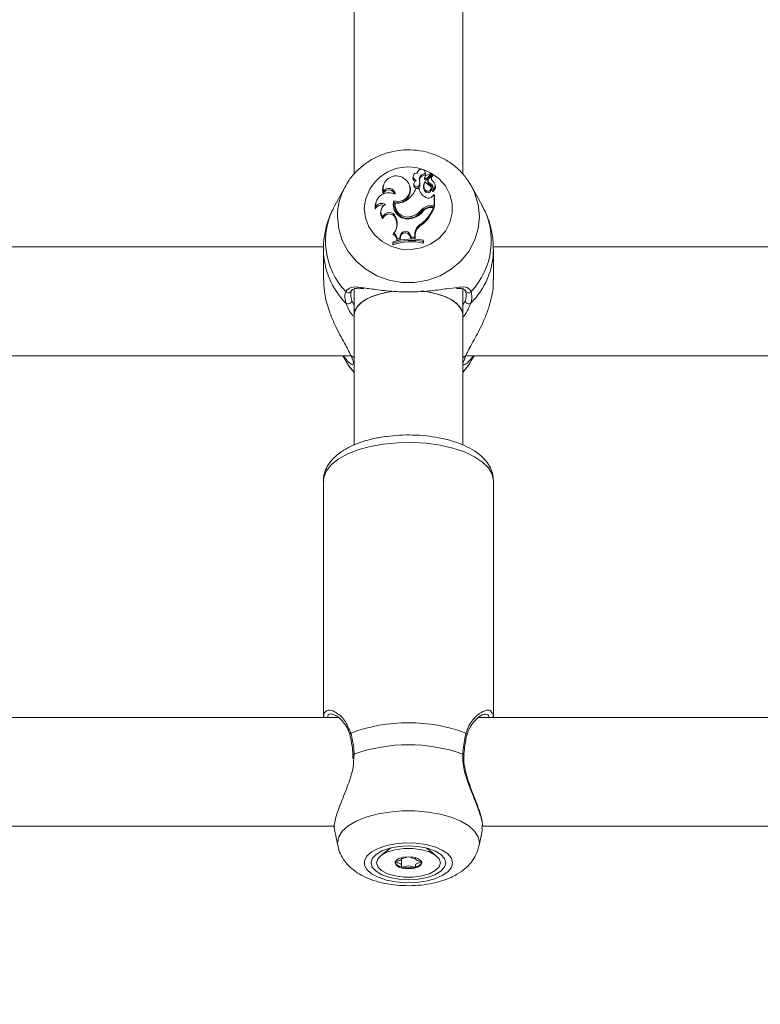
# Model space of a CAD drawing. Units: millimetres. Extents: x 0 to 42, y 0 to 29.8.
# Drawn here: x 9.1 to 9.2, y 12.7 to 12.9 of the extents above; entities that cross this region are included whole.
import ezdxf

# ---------------------------------------------------------------- set-up
doc = ezdxf.new("R2010")
doc.units = ezdxf.units.MM
doc.layers.add('LE_NORM', color=179, linetype='Continuous', lineweight=50)
doc.styles.add('SLDTEXTSTYLE0', font='TXT', dxfattribs={"width": 0.605})
doc.dimstyles.new('SLDDIMSTYLE0', dxfattribs={"dimtxt": 0.35, "dimasz": 0.3, "dimexe": 0, "dimexo": 0.0625, "dimgap": 0.08750000000000001, "dimtad": 1, "dimdec": 0, "dimlfac": 75, "dimrnd": 1e-09, "dimzin": 12, "dimdsep": 46, "dimtxsty": 'SLDTEXTSTYLE0', "dimsah": 1, "dimcen": 0.09, "dimadec": 0, "dimazin": 3, "dimtfac": 1, "dimtofl": 0, "dimtmove": 0, "dimatfit": 3, "dimfxl": 0, "dimfrac": 2, "dimtolj": 1, "dimtzin": 12, "dimarcsym": 0})

# ---------------------------------------------------------------- blocks, each defined once
blk = doc.blocks.new('_D_11')
at = {"layer": 'LE_NORM'}
for p, q in [((2.607979785209727, 14.58644234275711), (2.607979785209727, 8.594127981857525)), ((19.46802016409955, 12.37809717475291), (19.46802016409955, 8.594127981857525)), ((2.607979785209727, 8.693187981857525), (19.46802016409955, 8.693187981857525))]:
    blk.add_line(p, q, dxfattribs=at)
for points in [[(2.607979785209727, 8.693187981857525), (2.907979785209727, 8.593187981857525), (2.907979785209727, 8.793187981857525)], [(19.46802016409955, 8.693187981857525), (19.16802016409955, 8.793187981857525), (19.16802016409955, 8.593187981857525)]]:
    blk.add_solid(points, dxfattribs=at)
at = {"layer": 'LE_NORM', "insert": (10.59952776515635, 9.144361667494652), "char_height": 0.35, "attachment_point": 1, "style": 'SLDTEXTSTYLE0'}
blk.add_mtext('1265', dxfattribs=at)
blk = doc.blocks.new('_D_12')
at = {"layer": 'LE_NORM'}
for p, q in [((4.608379785209664, 14.58644234275704), (4.608379785209664, 9.204216283099242)), ((16.80135349743288, 12.40056384141959), (16.80135349743288, 9.204216283099242)), ((4.608379785209664, 9.303276283099242), (16.80135349743288, 9.303276283099242))]:
    blk.add_line(p, q, dxfattribs=at)
for points in [[(4.608379785209664, 9.303276283099242), (4.908379785209664, 9.203276283099243), (4.908379785209664, 9.403276283099242)], [(16.80135349743288, 9.303276283099242), (16.50135349743288, 9.403276283099242), (16.50135349743288, 9.203276283099243)]]:
    blk.add_solid(points, dxfattribs=at)
at = {"layer": 'LE_NORM', "insert": (10.37601249583909, 9.754449968736365), "char_height": 0.35, "attachment_point": 1, "style": 'SLDTEXTSTYLE0'}
blk.add_mtext('914', dxfattribs=at)

msp = doc.modelspace()

# ---------------------------------------------------------------- linework, layer by layer
at = {"color": 7, "linetype": 'Continuous', "lineweight": 18}
for p, q in [((9.139644953213843, 12.93582711558295), (9.139644953213843, 12.85608182263124)), ((9.160978286547177, 12.85608584540389), (9.160978286547177, 12.93583403406194)), ((9.151264789393807, 12.85584436680797), (9.151207986200907, 12.85561696775262)), ((9.152102457897616, 12.85659030034063), (9.152051831774594, 12.85638762982224)), ((9.152455174979439, 12.85497992140532), (9.152512196798854, 12.85475175671645)), ((9.153533792466275, 12.85547387169309), (9.153475466509468, 12.85523384595308)), ((9.15354676429811, 12.8555844410033), (9.15348996110521, 12.85535704194795)), ((9.153655380269168, 12.85636290128528), (9.153598577076268, 12.85659030034063)), ((9.153599617957523, 12.85626913658084), (9.153644648291651, 12.85597435163497)), ((9.153921587258958, 12.85530558466866), (9.15479298077403, 12.8562288161313)), ((9.153962670618435, 12.85502701453336), (9.154835467826022, 12.85595173319217)), ((9.15418364559233, 12.85511909908728), (9.15412684239943, 12.85489170003193)), ((9.154347113512905, 12.8554114108038), (9.154958220453377, 12.8560582217828)), ((9.154858020243358, 12.85602696996319), (9.15480121705046, 12.85625436901854)), ((9.155038093504997, 12.85582166860089), (9.154981290312099, 12.85604906765624)), ((9.137936264672424, 12.85380123075653), (9.135851685488333, 12.85002063934545)), ((9.137806134909118, 12.85355905064919), (9.137936264672424, 12.85380123075653)), ((9.14535897662559, 12.8539096118736), (9.14530217343269, 12.85368221281825)), ((9.150670622425164, 12.85358845777377), (9.150613819232264, 12.85381585682912)), ((9.151403142439584, 12.85434187857695), (9.151346339246684, 12.85411447952161)), ((9.152384590218333, 12.85335098675212), (9.15173376234994, 12.85335098675212)), ((9.152384590218333, 12.85335098675212), (9.152433317502085, 12.85316565716319)), ((9.152466812361947, 12.8540397472017), (9.152522784483537, 12.85378427028017)), ((9.15334336123502, 12.85419318141344), (9.15328655804212, 12.85396578235809)), ((9.153595773617251, 12.85308290211201), (9.153548928629606, 12.85281072217606)), ((9.154589478182217, 12.854363256182), (9.154563892887936, 12.85407454862941)), ((9.154805646888487, 12.85334781000799), (9.154748843695588, 12.85357520906334)), ((9.155112246765016, 12.85307342425633), (9.155100465767418, 12.85303694892009)), ((9.155562554846867, 12.85395500884877), (9.155505751653967, 12.85418240790412)), ((9.162388037441534, 12.85431465134327), (9.162686975088597, 12.85380123075653)), ((9.164771554272688, 12.85002063934545), (9.162686975088597, 12.85380123075653)), ((9.145386189758483, 12.852705125203), (9.14538286328861, 12.85229368574422)), ((9.14745145541875, 12.85094766130813), (9.147490634362464, 12.85064257720122)), ((9.155046367067394, 12.85186610259592), (9.155351957866136, 12.85216174983073)), ((9.155351957866136, 12.84998677014108), (9.155351957866136, 12.85216174983073)), ((9.155351957866136, 12.85216174983073), (9.155377777967969, 12.85211529925182)), ((9.155410283641821, 12.84969259355717), (9.155410283641821, 12.85198523482912)), ((9.143831025517928, 12.84974061184075), (9.143802287869436, 12.84930101452845)), ((9.1438872160375, 12.85056050397692), (9.1438304128446, 12.85033310492157)), ((9.144951389456738, 12.84915489723983), (9.144894586263838, 12.84892749818448)), ((9.147732030219114, 12.85053596810333), (9.147685231390238, 12.85035886982281)), ((9.152821091313905, 12.84913586796763), (9.152868407417708, 12.84886428146575)), ((9.154636900750376, 12.84998677014108), (9.155351957866136, 12.84998677014108)), ((9.154636900750376, 12.84998677014108), (9.154636900750376, 12.84969259355717)), ((9.154636900750376, 12.84969259355717), (9.155410283641821, 12.84969259355717)), ((9.154782555446843, 12.84962761999501), (9.155227832494878, 12.84962761999501)), ((9.155227832494878, 12.84962761999501), (9.155311417019984, 12.84944229040608)), ((9.155351957866136, 12.84998677014108), (9.155410283641821, 12.84969259355717)), ((9.145288080828, 12.84777663203258), (9.145316713912917, 12.84742218972192)), ((9.147793001141146, 12.84782490980185), (9.14773793340999, 12.84756722183334)), ((9.14773793340999, 12.84756722183334), (9.147890801253029, 12.84715855758561)), ((9.147793001141146, 12.84782490980185), (9.147945868984372, 12.84741624555362)), ((9.147945868984372, 12.84741624555362), (9.147890801253029, 12.84715855758561)), ((9.150995610179288, 12.84790408234672), (9.151013098896692, 12.8476124044021)), ((9.152804116379881, 12.84643739360786), (9.152838478732445, 12.84615351707915)), ((9.14739621947615, 12.84458247070124), (9.14730176526607, 12.84432326123334)), ((9.148120784096443, 12.84349477365217), (9.148060377808136, 12.8431861850575)), ((9.148060377808136, 12.8431861850575), (9.1486901207923, 12.84332156805032)), ((9.148120784096443, 12.84349477365217), (9.14863768807015, 12.84360589836291)), ((9.148708679263082, 12.84409906810837), (9.14863768807015, 12.84360589836291)), ((9.14863768807015, 12.84360589836291), (9.1486901207923, 12.84332156805032)), ((9.148766742704797, 12.84385385392299), (9.1486901207923, 12.84332156805032)), ((9.148708679263082, 12.84409906810837), (9.148766742704797, 12.84385385392299)), ((9.150627013986472, 12.84434314586222), (9.150572302941946, 12.84408451312586)), ((9.150572302941946, 12.84408451312586), (9.150804016694336, 12.84352619807406)), ((9.150627013986472, 12.84434314586222), (9.150844399212888, 12.84381935544109)), ((9.150844399212888, 12.84381935544109), (9.150804016694336, 12.84352619807406)), ((9.150804016694336, 12.84352619807406), (9.151627829435965, 12.84350498306046)), ((9.150844399212888, 12.84381935544109), (9.151569880564592, 12.84380067267987)), ((9.15157362955237, 12.84435535460048), (9.151569880564592, 12.84380067267987)), ((9.151569880564592, 12.84380067267987), (9.151627829435965, 12.84350498306046)), ((9.15157362955237, 12.84435535460048), (9.151631955321573, 12.84411542894298)), ((9.151631955321573, 12.84411542894298), (9.151627829435965, 12.84350498306046)), ((9.153192258647566, 12.84296730047744), (9.153192258647566, 12.84323436381586)), ((9.153192258647566, 12.84323436381586), (9.15325058442325, 12.84303876988298)), ((9.133679199844796, 12.84189050808581), (9.033585632101076, 12.84189050808581)), ((9.13364495321595, 12.84141345631923), (9.13364495321595, 12.83550403432052)), ((9.147306106719205, 12.84290078431402), (9.147247780943522, 12.842699976444)), ((9.147247780943522, 12.842699976444), (9.147247780943522, 12.84232175417095)), ((9.147306106719205, 12.84263742022268), (9.147247780943522, 12.84232175417095)), ((9.147306106719205, 12.84290078431402), (9.147306106719205, 12.84263742022268)), ((9.153192258647566, 12.84296730047744), (9.15325058442325, 12.84266054760992)), ((9.15325058442325, 12.84266054760992), (9.15325058442325, 12.84303876988298)), ((9.267012533178127, 12.84189050808581), (9.166918965434409, 12.84189050808581)), ((9.166978286545072, 12.83550403432052), (9.166978286545072, 12.84141345631923)), ((9.139644953213843, 12.83362349944809), (9.139644953213843, 12.82858691027233)), ((9.160978286547177, 12.82858691027233), (9.160978286547177, 12.83360555901025)), ((9.139644953213843, 12.82858691027233), (9.139644953213843, 12.80302743135249)), ((9.160978286547177, 12.80305107640245), (9.160978286547177, 12.82858691027233)), ((9.028401182350173, 12.82055717475247), (9.13888865597382, 12.82055717475247)), ((9.137449894478111, 12.82055717475247), (9.137936264718494, 12.81967509401907)), ((9.161734515683506, 12.82055717475247), (9.272221989307154, 12.82055717475247)), ((9.162686975042526, 12.81967509401907), (9.163173345282908, 12.82055717475247)), ((9.162686975042526, 12.81967509401907), (9.162333554553289, 12.8190737195988)), ((9.133644953213789, 12.79601545521071), (9.133644953213787, 12.74956512287546)), ((9.166978286547122, 12.74956512287546), (9.166978286547122, 12.79601545521071)), ((9.136608065658567, 12.74956512287546), (9.030711410416044, 12.74956512287546)), ((9.266978286549284, 12.74956512287547), (9.164044743749375, 12.74956512287546)), ((9.13939297871936, 12.74222435611849), (9.139423604707316, 12.74150718677306)), ((9.031369212513965, 12.72823178954213), (9.135869996890282, 12.72823178954213)), ((9.135823684200679, 12.72757925360956), (9.136449778784424, 12.72442298123119)), ((9.16417346097645, 12.72442298123119), (9.164816419819108, 12.72766426982911)), ((9.164693181110842, 12.72768713088279), (9.164761683769768, 12.72822446931233)), ((9.164702545847298, 12.72823178954213), (9.271831626574247, 12.72823178954213)), ((9.146829945151053, 12.72396110865862), (9.144904594208164, 12.72247853204217)), ((9.155718645552808, 12.72247853204217), (9.153793294609965, 12.72396110865858)), ((9.148940830842148, 12.72197143237357), (9.148940830842148, 12.72206374552063)), ((9.148940830842148, 12.72050337591115), (9.148940830842148, 12.72197143237357)), ((9.151682408918822, 12.72206374552063), (9.151682408918822, 12.72197143237357))]:
    msp.add_line(p, q, dxfattribs=at)
at = {"color": 8, "linetype": 'Continuous', "lineweight": 18}
for p, q in [((9.139194543252977, 12.83134801085823), (9.139644953213843, 12.83046552046161)), ((9.160978286547177, 12.83048597740302), (9.161428696508043, 12.83134801085823)), ((9.139644953213843, 12.82011342036637), (9.139022959755247, 12.82062173971231)), ((9.161600280005773, 12.82062173971231), (9.160978286547177, 12.82011342036637)), ((9.139670412360147, 12.74239538457735), (9.139584021577432, 12.74155318700507)), ((9.164228856916047, 12.72498262203822), (9.16417346097645, 12.72442298123119))]:
    msp.add_line(p, q, dxfattribs=at)
at = {"color": 8, "linetype": 'Continuous', "lineweight": 18, "flags": 128}
for points in [[(9.153185115041666, 12.85707275179979), (9.154644084400609, 12.85644706728874), (9.156257854977072, 12.85532603962753), (9.157551062480355, 12.85388796769423), (9.158453989759218, 12.852210378319), (9.158917959770346, 12.85038371077928), (9.158917959770346, 12.84850644119497), (9.158453989759218, 12.84667977365525), (9.157551062480355, 12.84500218428003), (9.156257854977072, 12.84356411234672), (9.154644084400609, 12.84244308468551), (9.152796749540451, 12.84169953618776), (9.150815440697075, 12.84137355174545), (9.148806970743067, 12.84148270526425), (9.146879616813521, 12.8420211122497), (9.145137283057661, 12.84295974704186), (9.143673899139246, 12.84424800759612), (9.142568356464102, 12.84581644345255), (9.141880255124008, 12.84758049982816), (9.141646690840313, 12.84944507598713), (9.141646690840313, 12.84944507598713)], [(9.162686975088597, 12.85380123075653), (9.163289056946942, 12.85255123541935), (9.163991889530248, 12.85024630353444), (9.164228856938307, 12.84786011278549), (9.163991889530248, 12.84547392203654), (9.163289056946942, 12.84316899015163), (9.16214429330906, 12.84102380882163), (9.160596582169294, 12.83911142962388), (9.15869862897424, 12.83749697633831), (9.156515066243605, 12.83623542723524), (9.154120252587289, 12.8353697428563), (9.151595740512095, 12.83492940304476), (9.149027499248925, 12.83492940304476), (9.146502987173731, 12.8353697428563), (9.144108173517415, 12.83623542723524), (9.14192461078678, 12.83749697633831), (9.140026657591724, 12.83911142962388), (9.138478946451961, 12.84102380882163), (9.137334182814078, 12.84316899015163), (9.136631350230772, 12.84547392203654), (9.136394382822713, 12.84786011278549)], [(9.139644953213843, 12.81727496210464), (9.138478946471967, 12.81877990807337), (9.137936264718494, 12.81967509401907)], [(9.162333554553289, 12.8190737195988), (9.162144293289053, 12.81877990807337), (9.160978286547177, 12.81727496210464)], [(9.166978286547126, 12.79601545521071), (9.16673855171959, 12.79728617284045), (9.166026243971478, 12.79852033423758), (9.164861855099812, 12.79968243482572), (9.163278882452433, 12.8007390430868), (9.161322865270293, 12.80165976232489), (9.159050074606414, 12.80241810512387), (9.156525894510132, 12.80299225534213), (9.153822941047055, 12.80336569572323), (9.151018973267062, 12.80352768306734), (9.148194656218012, 12.80347355729349), (9.145431240359184, 12.80320487550165), (9.142808224133498, 12.80272936717778), (9.140401066942054, 12.80206071183062), (9.138279018314549, 12.80121814545707), (9.136503125726394, 12.80022590715764), (9.135124478373989, 12.79911254182165), (9.134182737431566, 12.79791007894272), (9.133704995071415, 12.79665311118855), (9.13364495321379, 12.79601545521072)], [(9.136449778784424, 12.72442298123119), (9.136394382844811, 12.72498262203822), (9.136631350252493, 12.7261363162806), (9.13733418283468, 12.72725072284926), (9.138478946470737, 12.72828789196509), (9.140026657608036, 12.7292125040778), (9.141924610800068, 12.72999307263082), (9.144108173527222, 12.7306030162983), (9.146502987179723, 12.73102156418016), (9.149027499250892, 12.7312344631303), (9.151595740509968, 12.7312344631303), (9.154120252581139, 12.73102156418016), (9.15651506623364, 12.7306030162983), (9.158698628960792, 12.72999307263082), (9.160596582152824, 12.7292125040778), (9.162144293290122, 12.72828789196509), (9.163289056926182, 12.72725072284926), (9.163991889508367, 12.7261363162806), (9.164228856916047, 12.72498262203822), (9.164228856916047, 12.72498262203822)]]:
    msp.add_lwpolyline(points, dxfattribs=at)
at = {"color": 7, "linetype": 'Continuous', "lineweight": 18, "flags": 128}
for points in [[(9.153644648291651, 12.85597435163497), (9.153668319296388, 12.85629903593017), (9.153655380269168, 12.85636290128528)], [(9.14530217343269, 12.85368221281825), (9.145233197782348, 12.85306260908392), (9.14538286328861, 12.85229368574422)], [(9.1438304128446, 12.85033310492157), (9.143771153904911, 12.84999409472321), (9.143802287869436, 12.84930101452845)], [(9.147490634362464, 12.85064257720122), (9.147371239712578, 12.84996783735961), (9.1474177052326, 12.84939691091405)], [(9.14752574175623, 12.83323204755528), (9.1458328027972, 12.83295430999084), (9.143856428251777, 12.83241783887145), (9.14218189129248, 12.83170223778853), (9.140887491406419, 12.83084096745339), (9.140033753293638, 12.82987429990967), (9.139660596799432, 12.82884743545734), (9.139644953213843, 12.82858691027233)], [(9.139644953213843, 12.82858691027233), (9.139785470306732, 12.82936543140775), (9.14040253486913, 12.83036807494516), (9.141482937233503, 12.83128743320208), (9.142976158986075, 12.83208051800822), (9.144812378737289, 12.8327102455995), (9.146905736892393, 12.83314717061364), (9.147321185033189, 12.83320608938475)], [(9.152903127365065, 12.83325488932782), (9.153717502868627, 12.83314717061364), (9.155810861023731, 12.8327102455995), (9.157647080774947, 12.83208051800822), (9.159140302527517, 12.83128743320208), (9.16022070489189, 12.83036807494516), (9.160837769454288, 12.82936543140775), (9.160978286547177, 12.82858691027233)], [(9.160978286547177, 12.82858691027233), (9.16096264296159, 12.82884743545734), (9.160589486467382, 12.82987429990967), (9.159735748354601, 12.83084096745339), (9.158441348468537, 12.83170223778853), (9.156766811509245, 12.83241783887145), (9.15479043696382, 12.83295430999084), (9.153319047087468, 12.83320384351822)], [(9.139434928640183, 12.7422320416662), (9.139435068960026, 12.74223113733086), (9.139435768022866, 12.74222761424455)], [(9.16118860401599, 12.74223441500572), (9.16118817080081, 12.74223113733085), (9.161187627248605, 12.7422283015311)], [(9.15897654889999, 12.72104939402061), (9.158742984616849, 12.72195089394401), (9.158054883278394, 12.72280379377319), (9.156949340605886, 12.7235621134576), (9.155485956690956, 12.72418497178677), (9.153743622939247, 12.72463879030695), (9.151816269014295, 12.72489910354425), (9.149807799065075, 12.72495187794468), (9.147826490226418, 12.72479426842664), (9.14597915537066, 12.72443477176004), (9.144365384798043, 12.72389276850324), (9.143072177297844, 12.7231974781921), (9.14216925002113, 12.72238638410727), (9.141705280011106, 12.72150321254079), (9.141705280011106, 12.72059557550043), (9.14216925002113, 12.71971240393396), (9.143072177297842, 12.71890130984912), (9.144365384798043, 12.71820601953798), (9.14597915537066, 12.71766401628118), (9.147826490226416, 12.71730451961459), (9.149807799065073, 12.71714691009655), (9.151816269014294, 12.71719968449697), (9.153743622939245, 12.71745999773428), (9.155485956690956, 12.71791381625446), (9.156949340605884, 12.71853667458362), (9.158054883278394, 12.71929499426803), (9.158742984616849, 12.72014789409722), (9.15897654889999, 12.72104939402061)], [(9.15764495321377, 12.72104939402061), (9.157395075939888, 12.72190566090781), (9.156662472841523, 12.72270357462169), (9.155497069609138, 12.72338875866128), (9.153978286547105, 12.72391451886658), (9.152209626211189, 12.72424502554848), (9.150311619880437, 12.72435775522278), (9.148413613549685, 12.72424502554848), (9.14664495321377, 12.72391451886658), (9.145126170151736, 12.72338875866128), (9.143960766919351, 12.72270357462169), (9.143228163820984, 12.72190566090781), (9.142978286547104, 12.72104939402061), (9.143228163820984, 12.72019312713341), (9.143960766919351, 12.71939521341953), (9.145126170151736, 12.71871002937995), (9.14664495321377, 12.71818426917464), (9.148413613549684, 12.71785376249275), (9.150311619880435, 12.71774103281845), (9.152209626211189, 12.71785376249275), (9.153978286547103, 12.71818426917464), (9.155497069609138, 12.71871002937995), (9.156662472841523, 12.71939521341953), (9.157395075939888, 12.72019312713341), (9.15764495321377, 12.72104939402061)], [(9.156578286547152, 12.72104939402064), (9.156324442515137, 12.72025289522354), (9.155583475352893, 12.71952092402202), (9.154415413813211, 12.71891278036962), (9.152914887295298, 12.7184777324483), (9.151203459533667, 12.71825102525331), (9.149419780227307, 12.71825102525331), (9.147708352465674, 12.7184777324483), (9.146207825947762, 12.71891278036962), (9.145039764408077, 12.71952092402202), (9.144298797245835, 12.72025289522354), (9.144044953213818, 12.72104939402064), (9.144298797245835, 12.72184589281775), (9.145039764408077, 12.72257786401928), (9.146207825947762, 12.72318600767167), (9.147708352465674, 12.72362105559299), (9.149419780227307, 12.72384776278798), (9.151203459533667, 12.72384776278798), (9.152914887295298, 12.72362105559299), (9.154415413813211, 12.72318600767167), (9.155583475352895, 12.72257786401928), (9.156324442515137, 12.72184589281775), (9.156578286547152, 12.72104939402064)], [(9.147678286547153, 12.72104939402064), (9.14787873711154, 12.72059476517243), (9.148449572023361, 12.72020934944514), (9.149303886841924, 12.71995182288944), (9.150311619880485, 12.71986139158896), (9.151319352919048, 12.71995182288944), (9.152173667737609, 12.72020934944514), (9.152744502649432, 12.72059476517243), (9.152944953213819, 12.72104939402064), (9.152744502649432, 12.72150402286886), (9.152173667737609, 12.72188943859616), (9.151319352919048, 12.72214696515185), (9.150311619880485, 12.72223739645233), (9.149303886841924, 12.72214696515185), (9.148449572023361, 12.72188943859616), (9.14787873711154, 12.72150402286886), (9.147678286547153, 12.72104939402064)]]:
    msp.add_lwpolyline(points, dxfattribs=at)
at = {"color": 8, "linetype": 'Continuous', "lineweight": 18}
for centre, radius, start, end in [((9.150249255197783, 12.84896651644029), 0.008615865177932393, 71.34131210709393, 176.8159250286881), ((9.148692879653904, 12.84783783491543), 0.01229851700857887, 152.2771197170908, 179.8962128012689), ((9.148453260061617, 12.84306233505264), 0.01439505749753912, 151.0935138654716, 223.5215494550091), ((9.152133143337608, 12.84306705882118), 0.01442503771473438, 316.5656005029359, 28.81933617657601), ((9.148647145996778, 12.84149997165644), 0.01500263452576152, 180.4585958596771, 225.0618448666845), ((9.152005993753379, 12.84148695736011), 0.01497230723620769, 314.892338061953, 359.8471716363345), ((9.162082586017958, 12.83355114225164), 0.000661387445151716, 210.8474148804923, 322.6079933134574), ((9.139206546614844, 12.74617930834461), 0.0003801800128815261, 118.8746214069486, 190.204438276521), ((9.161415423765275, 12.74617828898331), 0.0003816861251704393, 350.5646831742523, 61.0324101905914), ((9.139676285932236, 12.74213550262225), 0.0002599483206995471, 91.29471709036589, 158.1993830866325), ((9.160944842444025, 12.7421305297151), 0.0002649752018111846, 23.08253099771043, 88.27314561908265)]:
    msp.add_arc(centre, radius, start, end, dxfattribs=at)
at = {"color": 7, "linetype": 'Continuous', "lineweight": 18}
for centre, radius, start, end in [((9.152846865607252, 12.85639475070833), 0.0007631611952050867, 350.526169401254, 180.7347341839755), ((9.147895733234293, 12.85326364780864), 0.002570944565327676, 54.02881215378628, 192.547218644812), ((9.148218321745409, 12.85323949881003), 0.002416733973374994, 251.4993654125593, 60.56883994948951), ((9.151932086907413, 12.85544853737076), 0.0007434316557024429, 166.9054894752773, 244.0956396495267), ((9.151960360465864, 12.85569079357446), 0.000705055007110011, 79.91952049601804, 258.582860161901), ((9.152502624454499, 12.85412354388963), 0.001110191218607607, 127.8905824053228, 163.5906751984769), ((9.153558472604002, 12.85515308996128), 0.00111680481604478, 87.88862950371976, 188.9201099525349), ((9.150647381698471, 12.85448738559543), 0.001873688360091015, 346.1779248515587, 15.24040560312635), ((9.153564579468608, 12.85491274219973), 0.001064624633109952, 85.6867976185082, 188.6972499226269), ((9.150654795905524, 12.8542476291045), 0.001924599368094537, 346.068836270373, 15.185146027413), ((9.1539617227001, 12.85523908627213), 0.0004862844269267723, 165.9620102730101, 180.617445181683), ((9.153770856576761, 12.85525242008727), 0.0002959734621853873, 183.5980228450143, 310.3968862676725), ((9.153984138472127, 12.85547588857346), 0.000450350522142413, 131.1561595152929, 180.2565981691183), ((9.153770497083563, 12.85548837165876), 0.0002371483182526462, 183.505423779728, 309.5768468060085), ((9.154953818185563, 12.8543372427749), 0.001945912983454585, 95.25205859848056, 130.5888128620716), ((9.154814432169943, 12.85473400180541), 0.0007054420055262928, 167.0826502101324, 249.1972271933811), ((9.15480980780819, 12.85496630126319), 0.0006420346673117401, 136.1097179799055, 249.9296282717231), ((9.155620196472663, 12.85546731230983), 0.0008583549500358179, 138.248725648786, 227.1027544327895), ((9.154775189873925, 12.85624847615263), 2.651476127547024e-05, 312.1428213575305, 88.90975532798123), ((9.155626383387506, 12.85522685989623), 0.0008068382419837868, 137.96568367605, 185.4708902375392), ((9.154782715119921, 12.85600854441102), 7.752652828876738e-05, 312.8785956948812, 13.74892728748638), ((9.154966330110982, 12.8560455450036), 1.504882976198602e-05, 333.7512759839922, 122.6080799472578), ((9.154974944998184, 12.8558059895114), 6.506587246866455e-05, 323.2940365018965, 13.94394841020821), ((9.154456708815655, 12.85392926853389), 0.001078053537857702, 307.4504791489915, 57.50125940029079), ((9.146491226959824, 12.85192590206655), 0.001167790589630813, 16.94231672902656, 161.6428233357564), ((9.14648206969413, 12.8521734247877), 0.001218055074691704, 2.455724733179096, 154.1182073369596), ((9.148174004394475, 12.85309419039166), 0.002545074033535532, 254.4245598209155, 11.1983150165209), ((9.147499082569286, 12.85480344204356), 0.004476844783806787, 304.8631109638621, 341.0685144583235), ((9.15195216208391, 12.85401207966798), 0.0006144160155204263, 170.4061980612813, 338.2366498500024), ((9.15195395356889, 12.85424291440036), 0.0005516348903315838, 159.3813916359066, 338.3891803166825), ((9.15489858769172, 12.85389227544115), 0.002571609756762567, 192.1508536918868, 242.1342814215263), ((9.154568995550006, 12.85364975787905), 0.001320801814423303, 166.1567092939103, 219.438323971667), ((9.154576124220045, 12.85388942404777), 0.001269474275932837, 140.9050379802192, 219.4436953548443), ((9.154117306948455, 12.85321961367649), 0.0007001758153910475, 215.7312493817232, 10.54989057673455), ((9.155622573088595, 12.85617384561236), 0.00251588341738469, 216.1431958880998, 243.9358366530656), ((9.154114001608667, 12.85343455814428), 0.0006262764693907721, 214.1597947610908, 49.92992977887828), ((9.154140043436797, 12.85318797471423), 0.00098268085577701, 354.1077160860023, 64.44866958047561), ((9.154158560356956, 12.85343775033052), 0.001020907073759334, 339.0922064235064, 65.03319605507619), ((9.155100713071699, 12.85282121873012), 5.344579158273364e-05, 171.4745605128215, 301.154078125175), ((9.154462800589442, 12.85369015724861), 0.001131196621648528, 306.0414260950083, 13.54058108543144), ((9.14647997586295, 12.84987025728831), 0.002652121013919377, 62.63589207331878, 182.8019455080318), ((9.150108712671708, 12.85017531053834), 0.00276722637671772, 163.7931170493223, 284.8296910867175), ((9.148196980041838, 12.85356616637775), 0.003065661416393169, 261.2766421776058, 307.3797143416357), ((9.154227309581328, 12.85252958302882), 0.001054068996948122, 239.7699949302086, 320.9906744712841), ((9.145032614772338, 12.84880034043452), 0.001328299226956758, 67.91728490366665, 157.8564317864427), ((9.145036844752182, 12.84901382811111), 0.001407911437333455, 57.37609929665182, 148.9213585802593), ((9.14644237530685, 12.84854969647544), 0.001593231010562723, 166.2828306421581, 225.046925611142), ((9.146470395101316, 12.84879354683178), 0.001559481564406675, 115.6278825316928, 220.6989997756334), ((9.150164999340797, 12.84997417608895), 0.002509429886948066, 171.1818280364544, 289.7529413218186), ((9.150167739936956, 12.85021689841344), 0.002456519345864999, 172.5369430777197, 289.694778192337), ((9.150447024185267, 12.8508032286183), 0.003323624306710159, 276.3908096075598, 326.3840402738533), ((9.150098169974449, 12.85120262609391), 0.003418448445332282, 285.2201485186903, 322.8006897181265), ((9.148129867168246, 12.85250436908064), 0.007658772556993372, 307.6121454847059, 337.9376775150419), ((9.154616718299378, 12.84766693622151), 0.00231992171112294, 89.50154186510451, 140.7147525923974), ((9.14813911722822, 12.85226125266288), 0.007706389070648787, 307.575094183368, 338.5434541600362), ((9.154617261360471, 12.84743245189858), 0.002260226984736502, 89.50214366900617, 140.6919729022432), ((9.154767943764673, 12.84748034717662), 0.002147322532333065, 89.61012182933669, 136.3259241700137), ((9.146549964553676, 12.8473118235192), 0.001344766705135959, 22.42929056607787, 159.778979285641), ((9.14655204699477, 12.8470819653433), 0.00128132761264569, 22.25403717532952, 164.6018555860117), ((9.145343333309915, 12.84645084959351), 0.00277582083294632, 317.6939512053562, 20.35205209410569), ((9.145373778667842, 12.84621314126412), 0.002688719902718694, 348.4539626684814, 20.58663003651796), ((9.150099576369394, 12.85096700622069), 0.003476762397567134, 285.2333549739984, 322.7859861182787), ((9.154003411004364, 12.84432398057737), 0.002429983998668645, 119.5735310095956, 179.2602218538848), ((9.154008338822962, 12.84408480645387), 0.002376580796546224, 119.4882481300711, 179.2617175312189), ((9.146902930003302, 12.84323557769186), 0.001158501209858699, 357.5564569729771, 69.86286242395646), ((9.150906098662771, 12.83147601272045), 0.01197853697072861, 78.99733275667691, 107.4898512998812), ((9.150906078031662, 12.83108118042115), 0.01210398578159315, 79.11266796267685, 107.302727198412), ((9.146909586638289, 12.84347312107287), 0.001211390984297755, 1.024167666715588, 66.31462109589121), ((9.14970021823804, 12.84396668154588), 0.001000337813336863, 22.1069831458154, 172.3950597686009), ((9.149699931178652, 12.84373115219296), 0.0009412207192191091, 22.05078937955909, 172.5093464818153), ((9.150906140797275, 12.83085104810676), 0.01203996239324183, 78.7715253013438, 107.6890768469664), ((9.138531739527918, 12.83352428487937), 0.0006381942824942021, 215.9621556215139, 354.6843994835143), ((9.138482462369849, 12.83145612044778), 0.0007202408399085057, 233.1122450615131, 351.3671624284641), ((9.162140777391173, 12.83145612044778), 0.0007202408399080323, 188.6328375715163, 306.8877549383756), ((9.140078630957778, 12.81942243502911), 0.0006443616644383224, 194.7342416912181, 227.6982831656412), ((9.150311619880423, 12.71611580470763), 0.0324249308662564, 69.62594743282763, 110.3740525670989), ((9.150311619880377, 12.71224120865864), 0.03197670437716983, 70.56240300222107, 109.4375969976269), ((9.149123515226947, 12.72177155382642), 0.001568268419775677, 203.6119610613167, 265.2977844909239), ((9.150311619880487, 12.72552223194487), 0.005474365685779504, 256.0830662099138, 283.9169337900698), ((9.151499724534014, 12.72177155382644), 0.001568268419798619, 274.702215509402, 336.3880389375661)]:
    msp.add_arc(centre, radius, start, end, dxfattribs=at)
for points, knots in [([(9.16233049734359, 12.85431383388959), (9.162097177813605, 12.85470508959808), (9.16146289619916, 12.85576872238722), (9.160045729011056, 12.85725031744881), (9.158170006489854, 12.85871784876412), (9.156039961895972, 12.85984472484961), (9.153736815593772, 12.86060805338406), (9.15132206351355, 12.86097883345207), (9.148869280860449, 12.86094309473381), (9.146452820497428, 12.86049804066216), (9.144149681131907, 12.85965338484235), (9.142028508227924, 12.85843535081697), (9.140175258776328, 12.85687172055784), (9.138739916459834, 12.85522486678991), (9.138103679543688, 12.85402515916937), (9.137841349680121, 12.85353050202447)], [0, 0, 0, 0, 0.04661648492146128, 0.1267274081940083, 0.2071648964613809, 0.2879825459319302, 0.3691856692371206, 0.4507418786071681, 0.5325927032501264, 0.6146583478905037, 0.6968175464988735, 0.778956859264887, 0.860949098999146, 0.9426672628341536, 1, 1, 1, 1]), ([(9.153921587258958, 12.85530558466866), (9.153930438854244, 12.85524539765059), (9.153944100251334, 12.85515250606129), (9.153957834993754, 12.85505969185881), (9.153962670618434, 12.85502701453336)], [0, 0, 0, 0, 0.647927530681171, 1, 1, 1, 1]), ([(9.15479298077403, 12.8562288161313), (9.15479408751975, 12.85622151244675), (9.154799621248678, 12.85618499402197), (9.154813740010875, 12.85609258693267), (9.154826851639834, 12.85600758887969), (9.154835467826022, 12.85595173319217)], [0, 0, 0, 0, 0.07894780206988614, 0.3947390328137292, 1, 1, 1, 1]), ([(9.15497982714441, 12.85603888937698), (9.154980517852634, 12.85603504378133), (9.154983971394671, 12.85601581579795), (9.154998283849652, 12.85593483681451), (9.155013258652712, 12.85584797619819), (9.155025494785809, 12.85577652599389), (9.155027109182463, 12.8557670990802)], [0, 0, 0, 0, 0.04267694077664359, 0.2133847606753871, 0.8962164764267893, 1, 1, 1, 1]), ([(9.155100465767418, 12.85303694892009), (9.155100401091243, 12.85303671337267), (9.155100077699288, 12.85303553559525), (9.155098808045153, 12.85303079835977), (9.155094109062281, 12.8530127508562), (9.155076654552254, 12.85294408204387), (9.155060633816477, 12.85288013638301), (9.155047857848734, 12.85282914198975)], [0, 0, 0, 0, 0.002967318720926418, 0.01483710178319919, 0.06231742158485238, 0.2522314492503119, 1, 1, 1, 1]), ([(9.155100465767418, 12.85303694892009), (9.1551004721257, 12.85303667448125), (9.155100503917701, 12.85303530226103), (9.155100774697027, 12.85302963944319), (9.155102511201928, 12.85300747468235), (9.155111368976693, 12.85292137866982), (9.155120823328264, 12.85284020978836), (9.15512836278587, 12.85277548093455)], [0, 0, 0, 0, 0.002967417307567269, 0.01483736790628373, 0.06231816424261016, 0.2522371951957773, 0.9999999999999999, 0.9999999999999999, 0.9999999999999999, 0.9999999999999999]), ([(9.15537777796792, 12.85211529925178), (9.155377244274566, 12.8521125813739), (9.15537361106367, 12.8520940789447), (9.155367646510253, 12.85206582669151), (9.155360646782432, 12.85203128103919), (9.15535682955762, 12.85201260035516), (9.15535492094523, 12.85200326001322)], [0, 0, 0, 0, 0.07344655782712946, 0.500000293642783, 0.7500001487665751, 1, 1, 1, 1]), ([(9.155377777967969, 12.8521152992518), (9.155377786896649, 12.85211527462308), (9.155377831546346, 12.85211515146216), (9.155378020107241, 12.8521145273816), (9.155378775339134, 12.85211177023588), (9.1553817984166, 12.85210002138696), (9.155392444781517, 12.85205751223832), (9.155402515988275, 12.85201670689988), (9.155410283641821, 12.85198523482912)], [0, 0, 0, 0, 0.0008304695324213898, 0.004152933161186765, 0.01744181871113035, 0.07059000415487753, 0.2831708232960788, 1, 1, 1, 1]), ([(9.13588414852473, 12.85004182053172), (9.13549724397203, 12.84928781115274), (9.134684625311404, 12.84770415935188), (9.13397624210512, 12.84508864084776), (9.13362467814312, 12.84293023675177), (9.13367898019914, 12.84168876578429), (9.133692813070807, 12.84137251424923)], [0, 0, 0, 0, 0.2799918277610098, 0.5880690275484052, 0.8950649626221646, 0.9999999999999999, 0.9999999999999999, 0.9999999999999999, 0.9999999999999999]), ([(9.166930426690213, 12.84145439838922), (9.166930768576758, 12.84205809753308), (9.166931626758174, 12.84357346393434), (9.166445644300175, 12.84594949155233), (9.165718336124108, 12.84823062769637), (9.164998980810923, 12.84951860723142), (9.16471955436532, 12.85001891012331)], [0, 0, 0, 0, 0.2020621533306369, 0.5072033002476645, 0.8085780035362155, 1, 1, 1, 1]), ([(9.1337215165673, 12.83550719284102), (9.133727800203284, 12.8347214228377), (9.133742569522129, 12.83287451640564), (9.134588596611906, 12.82970203817673), (9.135989802258463, 12.82622727879428), (9.137817157227005, 12.82301684924904), (9.138639102203241, 12.82138420360007), (9.139022959755247, 12.82062173971231)], [0, 0, 0, 0, 0.1404285217245181, 0.3300690264587678, 0.5379873466722325, 0.7842348925667061, 1, 1, 1, 1]), ([(9.161600280005773, 12.82062173971231), (9.161777190232456, 12.82100549212291), (9.162137833521044, 12.82178779698996), (9.163224780880844, 12.82369330794169), (9.164486949539024, 12.82601202505179), (9.1656665662021, 12.82874548893997), (9.166510033468683, 12.83143285947568), (9.167022779445842, 12.83383250031008), (9.166924023243533, 12.83519354052504), (9.16690172319372, 12.83550087580002)], [0, 0, 0, 0, 0.1144222383297951, 0.2332573593536185, 0.4660772904119961, 0.6033834853356957, 0.7457347414026646, 0.9425845891177019, 0.9999999999999999, 0.9999999999999999, 0.9999999999999999, 0.9999999999999999]), ([(9.139167189262645, 12.83346516147591), (9.13912720089539, 12.83336466338238), (9.138888416257885, 12.8327645538385), (9.139055467475746, 12.83199155689997), (9.139194543252977, 12.83134801085823)], [0, 0, 0, 0, 0.1674662477204429, 0.9999999999999999, 0.9999999999999999, 0.9999999999999999, 0.9999999999999999]), ([(9.13914686841462, 12.833230803528), (9.139169303069634, 12.83329108238006), (9.13925343868569, 12.83351714328224), (9.139481463581722, 12.83363503871011), (9.140110775495478, 12.83378735253475), (9.140837517891667, 12.83377378092623), (9.141403637443904, 12.83370869841825), (9.141548415314501, 12.83369205439513)], [0, 0, 0, 0, 0.0941644919704104, 0.3531406004630381, 0.6171591383012754, 0.9020933219577486, 1, 1, 1, 1]), ([(9.14128403242275, 12.83389815452996), (9.142121290798672, 12.83377640285194), (9.143867631821664, 12.83352245501927), (9.147418249087517, 12.83308887720068), (9.151264775386853, 12.83300710274434), (9.154869399293425, 12.83325384617568), (9.15789135318567, 12.83371730560735), (9.159331111568953, 12.83387391312969), (9.160014289836816, 12.83394822480385)], [0, 0, 0, 0, 0.1643229735145007, 0.3427424053573344, 0.5230920383572065, 0.6841568452322567, 0.8501295898701935, 1, 1, 1, 1]), ([(9.159714568650822, 12.83373998121771), (9.159951128618538, 12.83375433283379), (9.160520412206402, 12.83378887012077), (9.161105515796999, 12.83365005066019), (9.161361528545614, 12.83352865236925), (9.161460784499173, 12.83327790558117), (9.161492602022593, 12.83319752610249)], [0, 0, 0, 0, 0.2197546227068548, 0.5288413812035591, 0.8489652272611827, 0.9999999999999999, 0.9999999999999999, 0.9999999999999999, 0.9999999999999999]), ([(9.161428696508043, 12.83134801085823), (9.16147113214904, 12.8314800572001), (9.161724035587127, 12.83226701300091), (9.16157777197567, 12.83292095059061), (9.161456050498373, 12.83346516147591)], [0, 0, 0, 0, 0.1677938477987432, 1, 1, 1, 1]), ([(9.13805013830576, 12.83088006248969), (9.137896273762532, 12.83156903053735), (9.137711433935431, 12.83239669838165), (9.137971585838812, 12.83304145679459), (9.138015181849386, 12.83314950480125)], [0, 0, 0, 0, 0.8324209432703427, 1, 1, 1, 1]), ([(9.162608057911632, 12.83314950480125), (9.162740246900695, 12.83256532542923), (9.162899075668328, 12.83186341757447), (9.162619922768275, 12.83102130671817), (9.16257310145526, 12.83088006248969)], [0, 0, 0, 0, 0.832273592698666, 0.9999999999999999, 0.9999999999999999, 0.9999999999999999, 0.9999999999999999]), ([(9.13939806549348, 12.81881075683032), (9.139389721249447, 12.81879140933468), (9.139380164831712, 12.81876925121589), (9.1390623152984, 12.81891124389792), (9.138450822069911, 12.81924533891377), (9.137838753466143, 12.82019230941205), (9.137602924979529, 12.82055717475247)], [0, 0, 0, 0, 0.09258680794119895, 0.1060369531187667, 0.655558296674303, 1, 1, 1, 1]), ([(9.139022959755247, 12.82062173971231), (9.139265706785702, 12.82001570747554), (9.139557322505055, 12.81928767168312), (9.139654180917336, 12.81897603785339), (9.139670412359276, 12.81892381454832)], [0, 0, 0, 0, 0.8324209373623842, 1, 1, 1, 1]), ([(9.160952827401744, 12.81892381454832), (9.161076291429948, 12.81926944533479), (9.161224636914133, 12.81968473039483), (9.161546324500701, 12.82048715235503), (9.161600280005773, 12.82062173971231)], [0, 0, 0, 0, 0.8322735867780834, 1, 1, 1, 1]), ([(9.163100068314131, 12.82055717475247), (9.162636617996231, 12.81998495031758), (9.16177429437146, 12.81892023500761), (9.161268914532455, 12.8187920413453), (9.161035147856213, 12.81873274454705)], [0, 0, 0, 0, 0.5374436053793703, 1, 1, 1, 1]), ([(9.13783492896225, 12.81987570841054), (9.138203885598355, 12.81921110361387), (9.138713491082836, 12.81829314682368), (9.139443479622033, 12.81753732145313), (9.139644953213843, 12.81732871701072)], [0, 0, 0, 0, 0.7240044452819376, 1, 1, 1, 1]), ([(9.160978286547177, 12.81732973476896), (9.161340359363122, 12.81771322505212), (9.161847130930255, 12.81824997336135), (9.162190603772506, 12.8188944237439), (9.162288675753185, 12.81907843399942)], [0, 0, 0, 0, 0.7144694758513616, 1, 1, 1, 1]), ([(9.166978286547126, 12.79601545521071), (9.166956181417357, 12.79638523586286), (9.166904016750184, 12.79725786067207), (9.166429954341057, 12.79857250382339), (9.16558547720991, 12.79988688369094), (9.16439552643359, 12.80108509293553), (9.162846258260418, 12.80217287655653), (9.160941542224116, 12.80312276020588), (9.158743190553844, 12.80389796617676), (9.156338718027904, 12.80447592341488), (9.153800771655236, 12.80485048348251), (9.151188751626526, 12.8050207370142), (9.148560890817693, 12.80498667323013), (9.145976171624937, 12.80474938228237), (9.14349164282501, 12.80431104779266), (9.141159678996956, 12.80367330662889), (9.13902665609653, 12.80283337326844), (9.13713582747189, 12.80177925596506), (9.135638322754108, 12.80056159741589), (9.134548043346472, 12.79922180371826), (9.13390479234699, 12.79783662115947), (9.13361112118731, 12.79672890353326), (9.133672238660278, 12.79612046231887), (9.13368485860871, 12.79599482726926)], [0, 0, 0, 0, 0.03171965393282716, 0.07485344838919201, 0.1186949089335749, 0.1654737257260991, 0.2161770560568952, 0.2696921477326926, 0.3236541986310731, 0.3770185644129374, 0.4298197374050935, 0.4822699866834074, 0.5345869178618138, 0.5869659984670044, 0.6395648406500273, 0.692627079407611, 0.7464502035200368, 0.8013636226693727, 0.8574587014485621, 0.9041658446321245, 0.9475235141094172, 0.9891643009171557, 1, 1, 1, 1]), ([(9.133721516565146, 12.74951861082727), (9.133695685708755, 12.74993620584393), (9.133663363342457, 12.75045874597535), (9.133924818587534, 12.75058131261211), (9.133977328335686, 12.75060592846263)], [0, 0, 0, 0, 0.799163531269061, 1, 1, 1, 1]), ([(9.16663236831465, 12.75052333068287), (9.166781128289827, 12.75041414187061), (9.167007402072747, 12.75024805844951), (9.16692868799747, 12.74970701006656), (9.166901723195718, 12.74952166503987)], [0, 0, 0, 0, 0.6574335446963981, 1, 1, 1, 1]), ([(9.135294121032889, 12.75022417512988), (9.13530355777857, 12.75022599235116), (9.13537190266202, 12.75023915343239), (9.135883041930088, 12.75009006404287), (9.136647331465511, 12.74957699215003), (9.137507863101309, 12.7487503744674), (9.138246526093857, 12.74762065888768), (9.138707872140861, 12.74672593282345), (9.138806289582124, 12.74616667329507), (9.138816588430695, 12.74610814983499)], [0, 0, 0, 0, 0.03130716654922155, 0.226739675005314, 0.4133419179204473, 0.6174423336473629, 0.8102054373738863, 0.9801390339459916, 1, 1, 1, 1]), ([(9.161822848440318, 12.74609268147305), (9.161873088627848, 12.74630810709136), (9.16203475574224, 12.74700132182225), (9.162577424519595, 12.74797483687752), (9.163364544356003, 12.74902381280808), (9.164214408097232, 12.74976630787598), (9.164964386269329, 12.75017867460653), (9.16522948919113, 12.75021119474148), (9.165355038052054, 12.75022659580109)], [0, 0, 0, 0, 0.07572964785142712, 0.243689250463443, 0.4347179360446694, 0.6459439859291204, 0.8323242574321464, 1, 1, 1, 1]), ([(9.139022959755717, 12.74651222381038), (9.13926570678633, 12.74543399750323), (9.139557322505865, 12.74413870775411), (9.1396541809182, 12.74264559843706), (9.139670412360147, 12.74239538457735)], [0, 0, 0, 0, 0.8324209373955845, 0.9999999999999999, 0.9999999999999999, 0.9999999999999999, 0.9999999999999999]), ([(9.160952827400687, 12.74239538457732), (9.16107629142902, 12.74361882548361), (9.161224636913348, 12.7450888239621), (9.161546324500078, 12.7463077737368), (9.161600280005167, 12.74651222381037)], [0, 0, 0, 0, 0.832273586807596, 1, 1, 1, 1]), ([(9.138827264189956, 12.74611043988654), (9.1388512543654, 12.74602686236892), (9.139019170544532, 12.7454418721735), (9.139133244247589, 12.74474855480141), (9.139231020246848, 12.74415429164482)], [0, 0, 0, 0, 0.1428699459887878, 0.9999999999999999, 0.9999999999999999, 0.9999999999999999, 0.9999999999999999]), ([(9.1613905471777, 12.74411687523594), (9.161398928149724, 12.74419329288195), (9.161478009909874, 12.74491435983414), (9.161627595568849, 12.74559824096332), (9.161789669615555, 12.74610196493683), (9.161793782257591, 12.74611474697338)], [0, 0, 0, 0, 0.1035678735668469, 0.977252962332924, 1, 1, 1, 1]), ([(9.139231020246848, 12.74415429164482), (9.13923912278143, 12.74411364985744), (9.139354651134159, 12.74353416714114), (9.139391833739754, 12.74285856697256), (9.139426408558254, 12.74223034975024)], [0, 0, 0, 0, 0.07013459804090473, 0.9999999999999999, 0.9999999999999999, 0.9999999999999999, 0.9999999999999999]), ([(9.161192849335622, 12.74223414594174), (9.161195793835086, 12.74230841878517), (9.161221950000813, 12.74296818891785), (9.161311276501937, 12.74357678825254), (9.1613905471777, 12.74411687523594)], [0, 0, 0, 0, 0.1125738189016949, 1, 1, 1, 1]), ([(9.139584021577432, 12.74155318700507), (9.139553300665153, 12.74075930563861), (9.139521533513923, 12.7399383876529), (9.139068962431232, 12.73804718522555), (9.138245999099166, 12.73567261401505), (9.136866570008326, 12.7324002706175), (9.135923984025563, 12.72957681832325), (9.135621037414397, 12.72793886423032), (9.135835656794013, 12.72760382066818), (9.135847610320567, 12.72758515994833)], [0, 0, 0, 0, 0.1337296590451411, 0.1382839892347319, 0.3243564525613813, 0.5518355320244808, 0.7682943181678081, 0.9870948279439292, 1, 1, 1, 1]), ([(9.16482887278506, 12.72825366494219), (9.164818064954995, 12.72854914763079), (9.164793019561596, 12.72923388084131), (9.164444549515936, 12.73058449296928), (9.163887280108716, 12.73225020712955), (9.163169062982652, 12.73412339076857), (9.162408808421484, 12.73609384225398), (9.16174258060045, 12.73805503754281), (9.161316924590201, 12.73987451629566), (9.161128112653499, 12.74127512934984), (9.161205104219711, 12.74201133471371), (9.161227275416659, 12.74222333915678)], [0, 0, 0, 0, 0.0986861846734888, 0.2286892284159049, 0.3592757143783564, 0.4913953346004923, 0.6289660619025995, 0.7522664071637697, 0.8609579685815845, 0.9599601824692534, 1, 1, 1, 1]), ([(9.13651437387704, 12.72435740570615), (9.136561492367399, 12.72408365123565), (9.136701616071347, 12.72326954428771), (9.137325931625467, 12.72203958601706), (9.138290315868797, 12.72072123759662), (9.139545541836004, 12.71957384793081), (9.141090860472168, 12.71857370726432), (9.142959267961677, 12.7177352238861), (9.145108591037728, 12.71709923838861), (9.147434292289699, 12.71669683166359), (9.149822454929344, 12.71653302238292), (9.152212754007238, 12.7166016026635), (9.154561233152277, 12.71690325625629), (9.156834235792045, 12.71745191889859), (9.15890702065734, 12.71824813881849), (9.160679393665697, 12.71927092746286), (9.162103450283189, 12.72046764367475), (9.163175027871425, 12.72182920034623), (9.16387689805311, 12.72315268194227), (9.16405551997888, 12.72404955328344), (9.164124758772484, 12.72439720539509)], [0, 0, 0, 0, 0.02476906304111288, 0.07365967860926473, 0.12281534956473, 0.1743654334649436, 0.2305129450927493, 0.2924920118737867, 0.3581247382215524, 0.4229362626344722, 0.4865616901425015, 0.549790514257337, 0.6135207201220725, 0.6786695769155012, 0.7466889188523959, 0.8095046208975509, 0.8661805602771778, 0.9184336553745361, 0.9683826312128528, 1, 1, 1, 1]), ([(9.148939491059984, 12.7219714223904), (9.148939862422658, 12.72196297848692), (9.148943521397632, 12.72187978210305), (9.14891654506288, 12.72172028961107), (9.148599952162169, 12.72149340583557), (9.148147531163003, 12.72138708001881), (9.147821325229323, 12.72130982654521), (9.147711346905067, 12.72127108803083), (9.147681868133997, 12.72125012047665), (9.147679428905537, 12.72124146005716), (9.147678286547153, 12.72123740414236)], [0, 0, 0, 0, 0.02548755209754163, 0.2511246338115601, 0.4706745246775094, 0.8004354492418448, 0.9268094704184306, 0.973957429684839, 0.987803541544397, 1, 1, 1, 1]), ([(9.149918721817945, 12.72208344969008), (9.149839199244667, 12.72207424461098), (9.149572365008245, 12.7220433574031), (9.149324694315206, 12.72194786874464), (9.149097386523932, 12.72189877040969), (9.149031985009987, 12.7218955817785), (9.149002658585392, 12.72189799064484), (9.148977741355658, 12.72190565121587), (9.14895939137636, 12.72191855640061), (9.148947100434784, 12.72193595553058), (9.148939879947656, 12.72195147682119), (9.148939200912807, 12.72196122268009), (9.148939024600079, 12.72196375321145)], [0, 0, 0, 0, 0.2070122933290656, 0.6946199669382528, 0.8090560557438727, 0.8367420572584284, 0.8605370291701043, 0.8831485015951951, 0.9112502626740141, 0.9451129817823116, 0.9857484781216019, 1, 1, 1, 1]), ([(9.15168643190186, 12.72199620421183), (9.151686192845562, 12.72197798574009), (9.151685855364285, 12.7219522663041), (9.1516672995268, 12.72192169410533), (9.151647360062693, 12.72190622563434), (9.151620577579267, 12.72189798905574), (9.151591255871125, 12.72189558227345), (9.151525851757244, 12.72189876975582), (9.151298548157587, 12.7219478699429), (9.151050874372677, 12.72204335723517), (9.150784040429045, 12.72207424457242), (9.150704517943026, 12.72208344969008)], [0, 0, 0, 0, 0.09613643662267624, 0.1357180209129199, 0.1674155031834428, 0.188732372721602, 0.2111649813708308, 0.2372658416436377, 0.3451499780530743, 0.8048400401915397, 1, 1, 1, 1]), ([(9.152944953213819, 12.72123740414236), (9.152943007400149, 12.72124261524427), (9.152938725818215, 12.72125408178914), (9.152903868162246, 12.72127354446288), (9.152797655811092, 12.72131118419406), (9.15247439011069, 12.72138702197473), (9.152023596881072, 12.72149341945119), (9.151706620791002, 12.72172028635744), (9.151679719916197, 12.72187978217142), (9.151683377481397, 12.72196297849322), (9.151683748700986, 12.7219714223904)], [0, 0, 0, 0, 0.01570480937990583, 0.03455697177232378, 0.07321568873763944, 0.1995862793669349, 0.5293382522461356, 0.7488821832140282, 0.9745131397871637, 1, 1, 1, 1]), ([(9.147678286547153, 12.72123740414236), (9.147680232354228, 12.72123219304096), (9.147684513921645, 12.72122072649719), (9.147719371749874, 12.72120126381032), (9.147825581422797, 12.72116362428329), (9.148148908187721, 12.72108778184795), (9.148599139530903, 12.7209814272016), (9.148917800396042, 12.72075443187241), (9.148949160751652, 12.72053591802137), (9.148931570148667, 12.7203697676804), (9.148933145834176, 12.72026814538801), (9.148955944680848, 12.72022968337937), (9.14897419320195, 12.72021511013804), (9.148990028391953, 12.72021011680718), (9.148994953213819, 12.72020856385676)], [0, 0, 0, 0, 0.01204740051079381, 0.02650918386269142, 0.05616487946801953, 0.1531057006688397, 0.4060635042552205, 0.5744790260289224, 0.7475639986448459, 0.9016753856978181, 0.9627171899087127, 0.9799594494883119, 0.9937672903599774, 1, 1, 1, 1]), ([(9.148994953213819, 12.72020856385676), (9.14900500785695, 12.72020679844312), (9.149026900081925, 12.72020295456401), (9.149096465435596, 12.72020674985385), (9.149323111702113, 12.72025608420901), (9.149689839435192, 12.72037341603631), (9.150311619880485, 12.72048372107695), (9.150933400325782, 12.72037341603631), (9.151300128058857, 12.72025608420901), (9.151526774325378, 12.72020674985385), (9.151596339679049, 12.72020295456401), (9.15161823190402, 12.72020679844312), (9.151628286547153, 12.72020856385676)], [0, 0, 0, 0, 0.01112197305567329, 0.0242161490099131, 0.07127455107096778, 0.2717885514378554, 0.5, 0.7282114485621447, 0.9287254489290322, 0.9757838509900869, 0.9888780269443267, 1, 1, 1, 1]), ([(9.151628286547153, 12.72020856385676), (9.15163321474009, 12.72021011354831), (9.151647268081367, 12.72021453268214), (9.15166372238931, 12.72022653301429), (9.151676481849307, 12.72024383041757), (9.15168937869462, 12.72027832465681), (9.151692262539646, 12.72037408410945), (9.151673598569179, 12.72053608446931), (9.151705634743578, 12.72075438412535), (9.152023739119652, 12.72098145976421), (9.152475656433916, 12.72108772164432), (9.152801917391647, 12.72116498210255), (9.152911892744847, 12.7212037202398), (9.152941371638857, 12.72122468780958), (9.152943810859224, 12.72123334822804), (9.152944953213819, 12.72123740414236)], [0, 0, 0, 0, 0.006232295157736063, 0.01777214729738224, 0.03167770896171627, 0.04836447880720982, 0.09840539945900129, 0.2525065379292838, 0.4255800001974567, 0.5939843221472313, 0.8469253037517023, 0.9438596782775522, 0.9800242150953955, 0.9906447855278152, 1, 1, 1, 1])]:
    msp.add_open_spline(points, degree=3, knots=knots, dxfattribs=at)
at = {"color": 8, "linetype": 'Continuous', "lineweight": 18}
for points, knots in [([(9.138015181849388, 12.83314950480125), (9.138296784346185, 12.83349375135412), (9.138585461105063, 12.83384664587837), (9.139568766603714, 12.83405853767198), (9.140195027120122, 12.83405570792645), (9.141157647585981, 12.8339164394366), (9.14128403242275, 12.83389815452996)], [0, 0, 0, 0, 0.4531843222789214, 0.4645689680241807, 0.9297019272100296, 0.9999999999999999, 0.9999999999999999, 0.9999999999999999, 0.9999999999999999]), ([(9.160014289836816, 12.83394822480385), (9.160220288998616, 12.83397540511719), (9.161169096688537, 12.83410059441453), (9.1620341390803, 12.83395469578388), (9.162452538318808, 12.83336769414603), (9.162608057911633, 12.83314950480125)], [0, 0, 0, 0, 0.148387312835865, 0.6834543513406107, 1, 1, 1, 1]), ([(9.13951569262927, 12.82828546459266), (9.139452237823015, 12.82835535802949), (9.138643294154502, 12.82924638357241), (9.138334609371611, 12.8300965679261), (9.13805013830576, 12.83088006248969)], [0, 0, 0, 0, 0.0784415636437487, 0.9999999999999999, 0.9999999999999999, 0.9999999999999999, 0.9999999999999999]), ([(9.16257310145526, 12.83088006248969), (9.162398997130126, 12.83048772143887), (9.162044073858846, 12.82968790805625), (9.161516325932851, 12.8286796092334), (9.161038044326547, 12.82816587973541), (9.160978286547177, 12.82810169300192)], [0, 0, 0, 0, 0.4572775737227873, 0.9321908127325482, 1, 1, 1, 1]), ([(9.133977328335686, 12.75060592846263), (9.134166030792407, 12.75078024548874), (9.134608926888033, 12.75118937810741), (9.136010253419789, 12.75067918024927), (9.137812467706299, 12.74929858678832), (9.138637609332259, 12.7473992400894), (9.139022959755717, 12.74651222381038)], [0, 0, 0, 0, 0.1872537594370116, 0.4394959153478571, 0.7382382859195625, 1, 1, 1, 1]), ([(9.161600280005167, 12.74651222381037), (9.161780933093883, 12.74701449668347), (9.162142722546465, 12.74802038608785), (9.16322851145101, 12.7495383505971), (9.164504283128291, 12.75060821039068), (9.1656501217888, 12.75102251507642), (9.166382577088081, 12.75105945196987), (9.16656321754425, 12.75067174742485), (9.16663236831465, 12.75052333068287)], [0, 0, 0, 0, 0.1399240840930172, 0.2802224869068055, 0.559929835965365, 0.7280255328297747, 0.8958857593000094, 1, 1, 1, 1]), ([(9.135257821256298, 12.75022656376101), (9.135252663206595, 12.75022830073758), (9.134859255289854, 12.75036078110762), (9.134507057501438, 12.75017087091915), (9.134467018282756, 12.74965620536312), (9.13445993237697, 12.74956512287546)], [0, 0, 0, 0, 0.01081595318281474, 0.8249400165294903, 1, 1, 1, 1]), ([(9.166163871081826, 12.74956512287546), (9.166063144903722, 12.74982808470167), (9.165910563805324, 12.75022642210547), (9.165483591515471, 12.75019355128665), (9.16533848432794, 12.75018238008846)], [0, 0, 0, 0, 0.6601484663551185, 0.9999999999999999, 0.9999999999999999, 0.9999999999999999, 0.9999999999999999]), ([(9.164761683769768, 12.72822446931233), (9.164784528546901, 12.72834369696329), (9.164889035940888, 12.72888912452511), (9.164326660355764, 12.73077916206366), (9.163221252959696, 12.73369148518877), (9.161858449239924, 12.73700623891789), (9.160973276704722, 12.74007634887444), (9.160958368719879, 12.74176697604932), (9.160952827400687, 12.74239538457732)], [0, 0, 0, 0, 0.05625202904371105, 0.2573346602263999, 0.4645446451244543, 0.7033420348095355, 0.889731811959844, 1, 1, 1, 1])]:
    msp.add_open_spline(points, degree=3, knots=knots, dxfattribs=at)

# ---------------------------------------------------------------- dimensions: what is measured, and where the dimension line sits
at = {"layer": 'LE_NORM'}
dim = msp.add_linear_dim(base=(19.46802016409955, 8.693187981857525), p1=(2.607979785209727, 14.68550234275711), p2=(19.46802016409955, 12.47715717475291), angle=6.036625507390053e-15, dimstyle='SLDDIMSTYLE0', dxfattribs=at)
dim.commit()
dim.dimension.update_dxf_attribs({"geometry": '_D_11', "text_midpoint": (11.03799997465464, 8.693187981857525), "dimtype": 160})
dim = msp.add_linear_dim(base=(16.80135349743288, 9.303276283099242), p1=(4.608379785209664, 14.68550234275705), p2=(16.80135349743288, 12.49962384141959), dimstyle='SLDDIMSTYLE0', dxfattribs=at)
dim.commit()
dim.dimension.update_dxf_attribs({"geometry": '_D_12', "text_midpoint": (10.70486664132127, 9.303276283099242), "dimtype": 160})

doc.saveas('drawing.dxf')
